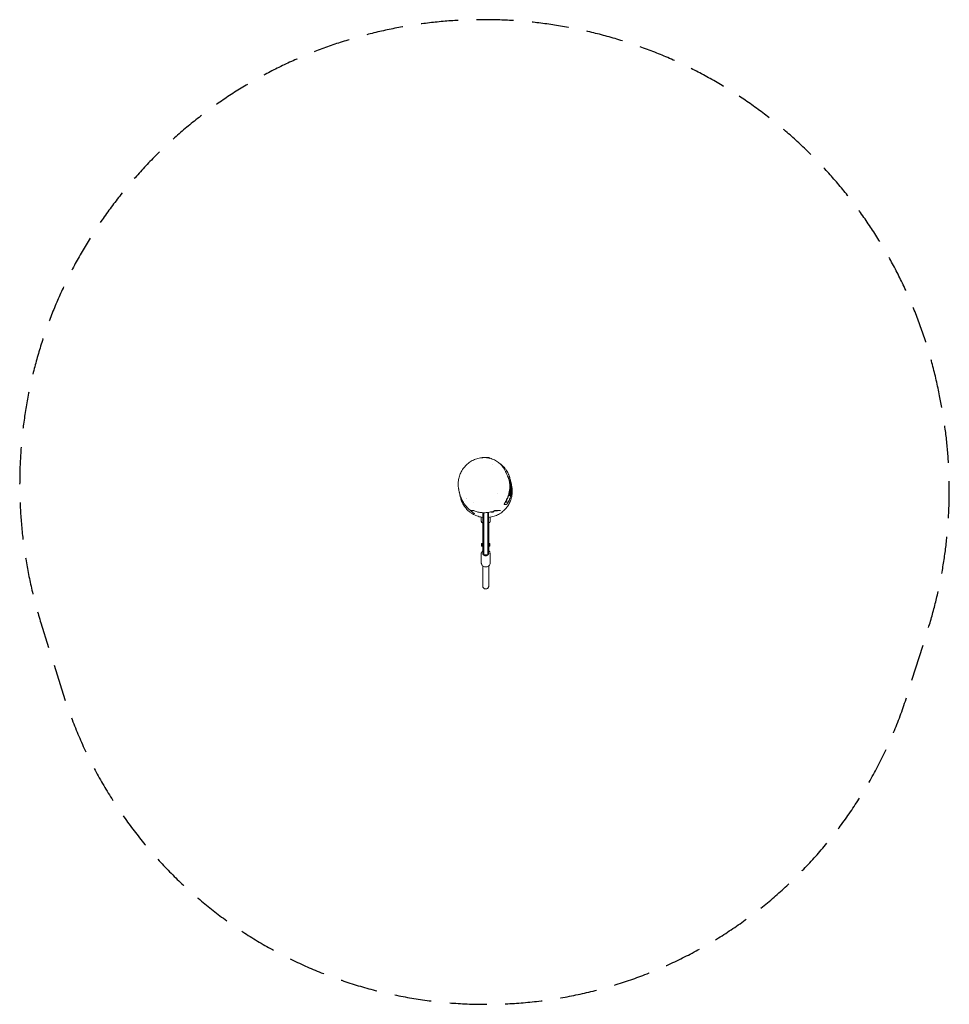
# Model space of a CAD drawing. Units: millimetres. Extents: x -1589 to 1600, y -1791 to 1586.
import ezdxf

# ---------------------------------------------------------------- set-up
doc = ezdxf.new("R2010")
doc.units = ezdxf.units.MM
doc.header["$LTSCALE"] = 20
doc.linetypes.add('HIDDEN', pattern=[9.525, 6.35, -3.175])
doc.layers.add('2d', color=230, linetype='Continuous')
doc.layers.add('EN-SafetyZone', color=93, linetype='HIDDEN')

msp = doc.modelspace()

# ---------------------------------------------------------------- linework, layer by layer
at = {"layer": '2d', "lineweight": 0}
for p, q in [((24.4, 82.3), (25.4, 81.2)), ((31.7, 59.2), (31.7, 59.2)), ((92.6, -9.4), (92.6, -9.4)), ((93.8, -9.4), (94.4, -9.4)), ((96, -25.1), (96.7, -25.1)), ((50.1, -39.2), (50.1, -39.2)), ((-32.7, -70.4), (-32.7, -70.4)), ((-30, -99), (-30, -98.5)), ((-28.8, -99), (-30, -99)), ((-28.7, -99), (-28.7, -99)), ((38, -101.5), (38, -99.1)), ((38, -99.1), (38, -99.1)), ((38.1, -99), (38.1, -99)), ((50, -99), (38.3, -99)), ((50, -99), (50, -98)), ((77.1, -68.8), (79.8, -68.8)), ((-13, -103.5), (-12.7, -103.5)), ((-12.5, -103.5), (-12.5, -103.5)), ((-5.5, -132.9), (-5.5, -120.1)), ((0.5, -246.8), (0.5, -105)), ((2.5, -105), (2.5, -248.4)), ((3, -110.9), (3, -105.1)), ((3, -119.5), (3, -110.9)), ((3, -120.3), (3, -119.5)), ((3, -135.4), (3, -120.3)), ((17, -104.3), (17, -110.9)), ((17, -119.5), (17, -110.9)), ((17, -120.3), (17, -119.5)), ((17, -135.4), (17, -120.3)), ((17.5, -248.4), (17.5, -104.2)), ((19.5, -103.9), (19.5, -246.8)), ((25.5, -113.9), (25.5, -113.9)), ((25.5, -132.9), (25.5, -120.4)), ((30.4, -101.5), (30.4, -101.5)), ((30.6, -101.5), (38, -101.5)), ((31, -103.5), (33, -103.5)), ((3, -147.5), (3, -135.4)), ((3, -248.4), (3, -147.5)), ((17, -147.5), (17, -135.4)), ((17, -147.5), (17, -248.4)), ((-4, -211.1), (-4, -212.4)), ((0, -211.1), (-4, -211.1)), ((0, -212.4), (-4, -212.4)), ((-4, -212.4), (-4, -216.9)), ((-4, -216.9), (-4, -220.1)), ((0, -216.9), (-4, -216.9)), ((0, -220.1), (-4, -220.1)), ((0, -210.8), (0, -219)), ((0, -210.8), (0.5, -210.8)), ((0, -219), (0, -220.3)), ((0, -220.3), (0.5, -220.3)), ((0, -227.1), (0, -220.3)), ((21, -210.8), (19.5, -210.8)), ((21, -220.3), (19.5, -220.3)), ((21, -210.8), (21, -219)), ((24.5, -211.1), (21, -211.1)), ((24.5, -214.5), (21, -214.5)), ((24.5, -218.9), (21, -218.9)), ((21, -219), (21, -220.3)), ((24.5, -220), (21, -220)), ((21, -227.1), (21, -220.3)), ((24.5, -211.1), (24.5, -214.5)), ((24.5, -214.5), (24.5, -218.9)), ((24.5, -218.9), (24.5, -220)), ((-5.3, -277.5), (-5.3, -245.5)), ((0.5, -247.4), (0.5, -246.8)), ((0.5, -247.4), (2.5, -249.4)), ((2.5, -248.4), (2.5, -249.4)), ((2.5, -249.4), (3, -249.4)), ((3, -249.4), (3, -248.4)), ((3, -249.4), (17, -249.4)), ((17, -249.4), (17, -248.4)), ((17.5, -249.4), (17, -249.4)), ((19.5, -247.4), (17.5, -249.4)), ((17.5, -249.4), (17.5, -248.4)), ((19.5, -246.8), (19.5, -247.4)), ((25.2, -277.5), (25.2, -245.5))]:
    msp.add_line(p, q, dxfattribs=at)
for centre, radius, start, end in [((-0.2, 78), 6, 97.5952, 111.7688), ((10, 1.7), 83, 90, 97.5952), ((10, 1.7), 83, 82.4048, 90), ((20.2, 78), 6, 45.2339, 82.4048), ((-11.5, -92.6), 11, 250.3185, 250.3189), ((-11.5, -92.6), 11, 251.9797, 262.3674), ((32.5, -92.6), 11, 242.362, 262.3674), ((31.5, -92.6), 11, 277.6326, 305.9703)]:
    msp.add_arc(centre, radius, start, end, dxfattribs=at)
for centre, major_axis, ratio, start_param, end_param in [((-68.3, -20.2), (-14.7, -2.8), 0.10775, 0, 0.002349), ((10, -243.9), (10.5, 0), 0.845606, 2.701617, 4.712389), ((10, -243.9), (10.5, 0), 0.845606, 4.712389, 6.723161)]:
    msp.add_ellipse(centre, major_axis=major_axis, ratio=ratio, start_param=start_param, end_param=end_param, dxfattribs=at)
for points, knots in [([(-83.1, -23.1), (-83.6, -20.5), (-83.9, -17.9), (-84.4, -12.6), (-84.6, -10), (-84.6, -4.6), (-84.5, -2), (-84, 3.4), (-83.7, 6), (-82.7, 11.3), (-82.1, 14), (-80.7, 19.2), (-79.9, 21.8), (-78, 26.8), (-76.9, 29.4), (-74.6, 34.3), (-73.3, 36.7), (-70.5, 41.5), (-69, 43.8), (-65.8, 48.3), (-64.1, 50.4), (-60.4, 54.7), (-58.5, 56.7), (-54.5, 60.6), (-52.4, 62.4), (-48, 65.9), (-45.8, 67.6), (-41.1, 70.7), (-38.7, 72.1), (-33.7, 74.8), (-31.2, 76), (-26, 78.2), (-23.4, 79.1), (-18, 80.8), (-15.3, 81.5), (-9.8, 82.6), (-7, 83.1), (-1.5, 83.7), (1.3, 83.8), (6.8, 83.9), (9.6, 83.8), (15.1, 83.3), (17.8, 82.9), (23.1, 81.8), (25.8, 81.2), (31, 79.6), (33.6, 78.7), (38.5, 76.6), (41, 75.4), (45.7, 72.8), (48, 71.4), (52.4, 68.4), (54.5, 66.8), (58.6, 63.4), (60.5, 61.6), (64.2, 57.8), (65.9, 55.8), (69.2, 51.6), (70.7, 49.5), (73.5, 45), (74.8, 42.7), (76.8, 38.9), (77.5, 37.4), (78.2, 35.8)], [0, 0, 0, 0, 7.8997, 7.8997, 15.87279, 15.87279, 23.879284, 23.879284, 31.933258, 31.933258, 40.053458, 40.053458, 48.265472, 48.265472, 56.581126, 56.581126, 65.015099, 65.015099, 73.568128, 73.568128, 82.245471, 82.245471, 91.053226, 91.053226, 99.972166, 99.972166, 108.989733, 108.989733, 118.111218, 118.111218, 127.308517, 127.308517, 136.552307, 136.552307, 145.814899, 145.814899, 155.077997, 155.077997, 164.285892, 164.285892, 173.455857, 173.455857, 182.539245, 182.539245, 191.53224, 191.53224, 200.416888, 200.416888, 209.183541, 209.183541, 217.824472, 217.824472, 226.342444, 226.342444, 234.741777, 234.741777, 243.026195, 243.026195, 251.211826, 251.211826, 259.319349, 259.319349, 264.456357, 264.456357, 264.456357, 264.456357]), ([(92.6, 14.6), (92.5, 15.1), (92.3, 15.7), (91.9, 16.9), (91.7, 17.6), (91.3, 19), (91, 19.7), (90.3, 21.8), (89.8, 23.2), (88.1, 27.3), (86.9, 30), (84.1, 35.2), (82.7, 37.7), (80.2, 41.4), (79.4, 42.6), (77.6, 45), (76.7, 46.2), (72.1, 51.9), (68, 56.1), (61.2, 61.7), (59, 63.4), (56.6, 65.1)], [0.29739076, 0.29739076, 0.29739076, 0.29739076, 0.29902979, 0.29902979, 0.30122807, 0.30122807, 0.30342635, 0.30342635, 0.3078229, 0.3078229, 0.31661601, 0.31661601, 0.32540912, 0.32540912, 0.32980568, 0.32980568, 0.33420223, 0.33420223, 0.35178845, 0.35178845, 0.36037164, 0.36037164, 0.36037164, 0.36037164]), ([(78.2, 35.8), (78.3, 35.5), (78.5, 35.1), (79.1, 33.7), (79.5, 32.7), (80.9, 29.6), (81.7, 27.7), (83.3, 24.2), (84, 22.6), (84.8, 20.7), (85, 20.4), (85.2, 20)], [0, 0, 0, 0, 10.000005, 10.000005, 40.000141, 40.000141, 102.771279, 102.771279, 162.556544, 162.556544, 179.704993, 179.704993, 179.704993, 179.704993]), ([(92.6, 14.6), (92.6, 14.5), (92.7, 14.3), (92.9, 13.6), (93, 13), (93.6, 11), (94, 9.4), (95, 5.8), (95.5, 3.8), (96.8, -0.9), (97.4, -3.6), (98.6, -8.9), (99.1, -11.2), (99.9, -16.3), (100.2, -18.1), (100.6, -22), (100.8, -23.7), (101, -27.2), (101, -28.7), (101, -31.8), (101, -33.4), (100.9, -36.5), (100.8, -38.1), (100.5, -41.4), (100.3, -43), (99.8, -46.4), (99.4, -48.1), (98.7, -51.7), (98.3, -53.5), (97.2, -57.3), (96.6, -59.2), (95.2, -63.2), (94.4, -65.2), (92.7, -69.3), (91.6, -71.5), (89.4, -75.7), (88.1, -77.9), (85.4, -82.2), (83.9, -84.3), (80.6, -88.6), (78.9, -90.6), (75.2, -94.6), (73.2, -96.6), (69.1, -100.3), (66.9, -102.1), (62.4, -105.4), (60.1, -107), (55.3, -110), (52.8, -111.3), (47.7, -113.8), (45, -114.9), (39.7, -116.9), (37, -117.8), (31.5, -119.3), (28.7, -119.9), (23.8, -120.7), (21.6, -121), (19.5, -121.2)], [0, 0, 0, 0, 10.000003, 10.000003, 40.000061, 40.000061, 119.194039, 119.194039, 212.487313, 212.487313, 324.336091, 324.336091, 401.727922, 401.727922, 436.702945, 436.702945, 457.452427, 457.452427, 470.744585, 470.744585, 481.161445, 481.161445, 489.972637, 489.972637, 497.831406, 497.831406, 505.172715, 505.172715, 512.312565, 512.312565, 519.484258, 519.484258, 526.849712, 526.849712, 534.497457, 534.497457, 542.440884, 542.440884, 550.632838, 550.632838, 558.999146, 558.999146, 567.471909, 567.471909, 576.005678, 576.005678, 584.575112, 584.575112, 593.169092, 593.169092, 601.777731, 601.777731, 610.392491, 610.392491, 619.007023, 619.007023, 625.467246, 625.467246, 625.467246, 625.467246]), ([(73.8, -76.8), (73.6, -76.8), (73.5, -76.7), (73.5, -76.2), (73.5, -75.8), (73.8, -75.2), (73.9, -74.9), (74.2, -74.3), (74.3, -74), (74.8, -73), (75.3, -72.2), (76.2, -70.4), (76.8, -69.5), (77.6, -67.9), (77.9, -67.3), (78.6, -66.2), (78.9, -65.6), (79.9, -63.7), (80.5, -62.4), (81.5, -60.4), (81.9, -59.7), (82.6, -58.2), (82.9, -57.4), (83.9, -55.1), (84.6, -53.5), (85.9, -50.2), (86.5, -48.5), (87.7, -45), (88.3, -43.1), (89.1, -40.2), (89.4, -39.3), (89.9, -37.3), (90.1, -36.3), (90.7, -33.3), (91.1, -31.3), (91.7, -27.2), (92, -25.1), (92.3, -21.9), (92.3, -20.9), (92.4, -18.7), (92.5, -17.7), (92.5, -14.5), (92.5, -12.3), (92.4, -10.2), (92.3, -8.5), (92.2, -6.7), (91.9, -4.1), (91.7, -3.3), (91.5, -1.5), (91.4, -0.7), (90.6, 3.5), (89.9, 6.7), (88.8, 10.5), (88.5, 11.3), (88, 12.7), (87.8, 13.5), (87, 15.6), (86.5, 17), (85.7, 18.9), (85.4, 19.4), (85.2, 20)], [0, 0, 0, 0, 0.0063606, 0.0063606, 0.0127213, 0.0127213, 0.0159016, 0.0159016, 0.0190819, 0.0190819, 0.0254425, 0.0254425, 0.0318031, 0.0318031, 0.0349834, 0.0349834, 0.0381638, 0.0381638, 0.0445244, 0.0445244, 0.0477047, 0.0477047, 0.050885, 0.050885, 0.0572456, 0.0572456, 0.0636063, 0.0636063, 0.0699669, 0.0699669, 0.0731472, 0.0731472, 0.0763275, 0.0763275, 0.0826881, 0.0826881, 0.0890488, 0.0890488, 0.0922291, 0.0922291, 0.0954094, 0.0954094, 0.10177, 0.10177, 0.10177, 0.107113, 0.107113, 0.1097844, 0.1097844, 0.1124559, 0.1124559, 0.1231418, 0.1231418, 0.1258133, 0.1258133, 0.1284847, 0.1284847, 0.1338277, 0.1338277, 0.1361288, 0.1361288, 0.1361288, 0.1361288]), ([(79.8, -68.8), (79.5, -68.8), (79.5, -68.4), (79.7, -67.6), (79.7, -67.4), (79.8, -67), (79.9, -66.8), (80.2, -66), (80.4, -65.5), (81, -64.2), (81.3, -63.5), (81.8, -62.3), (82, -61.9), (82.3, -61), (82.5, -60.6), (83.5, -58.3), (84.4, -56.2), (85.7, -52.8), (86.1, -51.6), (86.8, -49.7), (87, -49), (87.5, -47.7), (87.7, -47.1), (88.8, -43.7), (89.6, -40.8), (90.4, -37.1), (90.6, -36.3), (90.9, -34.7), (91.1, -33.9), (91.5, -31.6), (91.8, -30), (92.4, -25.1), (92.7, -21.8), (92.8, -17.6), (92.8, -16.7), (92.8, -15), (92.8, -14.2), (92.7, -11.7), (92.7, -10.1), (92.4, -6.8), (92.2, -5.2), (91.9, -2.8), (91.8, -2), (91.5, -0.4), (91.4, 0.3), (90.7, 4.2), (89.9, 7), (88.9, 10.4), (88.7, 11.1), (88.2, 12.4), (88, 13), (87.3, 14.9), (86.9, 16.1), (86, 18), (85.7, 18.8), (85.3, 19.6)], [0, 0, 0, 0, 0.0100104, 0.0100104, 0.012513, 0.012513, 0.0150156, 0.0150156, 0.0200208, 0.0200208, 0.025026, 0.025026, 0.0275286, 0.0275286, 0.0300312, 0.0300312, 0.0400416, 0.0400416, 0.0450468, 0.0450468, 0.0475494, 0.0475494, 0.050052, 0.050052, 0.0600623, 0.0600623, 0.0625649, 0.0625649, 0.0650675, 0.0650675, 0.0700727, 0.0700727, 0.0800831, 0.0800831, 0.0825857, 0.0825857, 0.0850883, 0.0850883, 0.0900935, 0.0900935, 0.0950987, 0.0950987, 0.0976013, 0.0976013, 0.1001039, 0.1001039, 0.1101143, 0.1101143, 0.1126169, 0.1126169, 0.1151195, 0.1151195, 0.1201247, 0.1201247, 0.123867, 0.123867, 0.123867, 0.123867]), ([(85.5, 19.3), (85.6, 19.1), (85.7, 18.9), (86, 18.1), (86.3, 17.5), (86.9, 16.2), (87.3, 15.5), (87.6, 14.7), (87.7, 14.5), (87.8, 14.3)], [0, 0, 0, 0, 10.000012, 10.000012, 40.00039, 40.00039, 88.421376, 88.421376, 110.839894, 110.839894, 110.839894, 110.839894]), ([(88, 13.9), (88, 13.9), (88.1, 13.8), (88.7, 12.6), (89.3, 11.3), (91.1, 7.4), (92.3, 4.7), (93.6, 1), (93.8, 0.2), (94.3, -1.3), (94.5, -2.1), (95.2, -4.4), (95.6, -6), (96.4, -9.2), (96.7, -10.8), (97.2, -13.3), (97.3, -14.1), (97.5, -15.8), (97.7, -16.6), (98.2, -20.9), (98.3, -24.2), (98.3, -28.4), (98.3, -29.2), (98.3, -30.9), (98.2, -31.7), (98.1, -34.1), (97.9, -35.7), (97.6, -38.8), (97.3, -40.4), (96.9, -42.6), (96.8, -43.3), (96.5, -44.8), (96.3, -45.5), (95.5, -49), (94.7, -51.5), (93.7, -54.4), (93.5, -55), (93.1, -56.1), (92.8, -56.7), (92.2, -58.2), (91.8, -59.2), (90.5, -62), (89.6, -63.5), (88.7, -65.1), (88.5, -65.4), (88.1, -66), (87.9, -66.3), (87.4, -67), (87.1, -67.4), (86.6, -68.1), (86.3, -68.3), (86.1, -68.6), (86, -68.7), (85.8, -68.8), (85.8, -68.8), (85.7, -68.8)], [0.0451719, 0.0451719, 0.0451719, 0.0451719, 0.045401, 0.045401, 0.0504455, 0.0504455, 0.0605347, 0.0605347, 0.0630569, 0.0630569, 0.0655792, 0.0655792, 0.0706238, 0.0706238, 0.0756683, 0.0756683, 0.0781906, 0.0781906, 0.0807129, 0.0807129, 0.090802, 0.090802, 0.0933243, 0.0933243, 0.0958465, 0.0958465, 0.1008911, 0.1008911, 0.1059356, 0.1059356, 0.1084579, 0.1084579, 0.1109802, 0.1109802, 0.1210693, 0.1210693, 0.1235916, 0.1235916, 0.1261139, 0.1261139, 0.1311584, 0.1311584, 0.1412475, 0.1412475, 0.1437698, 0.1437698, 0.1462921, 0.1462921, 0.1513366, 0.1513366, 0.1563812, 0.1563812, 0.1589035, 0.1589035, 0.1614257, 0.1614257, 0.1614257, 0.1614257]), ([(91.7, 5.3), (91.5, 5.9), (91.3, 6.5), (90.9, 7.3), (90.8, 7.6), (90.6, 8.2), (90.5, 8.4), (90.2, 9.2), (89.9, 9.7), (89.6, 10.5), (89.5, 10.7), (89.3, 11.1), (89.2, 11.4), (88.9, 12), (88.7, 12.4), (88.5, 12.9), (88.4, 13), (88.3, 13.3), (88.2, 13.5), (88.1, 13.8), (88, 14), (87.9, 14.2), (87.8, 14.3), (87.8, 14.3), (87.8, 14.3), (87.8, 14.3), (87.8, 14.3), (87.8, 14.3), (87.9, 14.2), (87.9, 14), (88, 13.9), (88.2, 13.5), (88.3, 13.4), (88.4, 13.1), (88.5, 12.9), (88.7, 12.4), (88.9, 12), (89.3, 11.2), (89.5, 10.7), (89.8, 10), (89.9, 9.8), (90.1, 9.2), (90.2, 9), (90.5, 8.2), (90.7, 7.6), (91.2, 6.5), (91.4, 5.9), (91.6, 5.3)], [0, 0, 0, 0, 0.00183089, 0.00183089, 0.00274633, 0.00274633, 0.00366178, 0.00366178, 0.00549266, 0.00549266, 0.00640811, 0.00640811, 0.00732355, 0.00732355, 0.00915444, 0.00915444, 0.01006988, 0.01006988, 0.01098533, 0.01098533, 0.01281622, 0.01281622, 0.01373166, 0.01373166, 0.0146471, 0.0146471, 0.01556255, 0.01556255, 0.01647799, 0.01647799, 0.01830888, 0.01830888, 0.01922432, 0.01922432, 0.02013977, 0.02013977, 0.02197065, 0.02197065, 0.02380154, 0.02380154, 0.02471699, 0.02471699, 0.02563243, 0.02563243, 0.02746332, 0.02746332, 0.02929421, 0.02929421, 0.02929421, 0.02929421]), ([(87.9, 14.2), (87.9, 14.1), (87.9, 14), (88, 13.9), (88, 13.9), (88, 14)], [117.289903, 117.289903, 117.289903, 117.289903, 132.364873, 132.364873, 152.971302, 152.971302, 152.971302, 152.971302]), ([(88, 14), (88.4, 13.2), (88.8, 12.4), (90, 10), (90.8, 8.2), (92.3, 4.7), (93, 2.8), (94, 0), (94.3, -1), (94.9, -3), (95.2, -4), (96, -7), (96.5, -9), (97.3, -13.1), (97.6, -15.2), (98, -18.4), (98.1, -19.5), (98.3, -21.6), (98.4, -22.7), (98.4, -23.7)], [0.06033935, 0.06033935, 0.06033935, 0.06033935, 0.06335533, 0.06335533, 0.06969087, 0.06969087, 0.0760264, 0.0760264, 0.07919417, 0.07919417, 0.08236193, 0.08236193, 0.08869747, 0.08869747, 0.095033, 0.095033, 0.09820077, 0.09820077, 0.10136853, 0.10136853, 0.10136853, 0.10136853]), ([(89.9, 9.2), (89.6, 10), (89.4, 10.4), (89.3, 10.7), (89.2, 10.7), (89.2, 10.8), (89.2, 10.8), (89.2, 10.8), (89.2, 10.7), (89.3, 10.4), (89.4, 10.2), (89.6, 9.8), (89.6, 9.6), (89.7, 9.3), (89.8, 9.1), (90.1, 8.1), (90.5, 7.1), (91, 5.2), (91.2, 4.5), (91.6, 3.1), (91.8, 2.3), (92, 1.1), (92.1, 0.7), (92.3, -0.2), (92.4, -0.6), (92.7, -1.9), (92.9, -2.9), (93.2, -4.8), (93.3, -5.8), (93.5, -7.3), (93.6, -7.8), (93.7, -8.8), (93.8, -9.4), (94, -12), (94.2, -14.2), (94.2, -16.4)], [0, 0, 0, 0, 0.00656803, 0.00656803, 0.00821004, 0.00821004, 0.00985205, 0.00985205, 0.01313607, 0.01313607, 0.01642008, 0.01642008, 0.01806209, 0.01806209, 0.0197041, 0.0197041, 0.02627213, 0.02627213, 0.02955615, 0.02955615, 0.03284017, 0.03284017, 0.03448217, 0.03448217, 0.03612418, 0.03612418, 0.0394082, 0.0394082, 0.04269221, 0.04269221, 0.04433422, 0.04433422, 0.04597623, 0.04597623, 0.05254426, 0.05254426, 0.05254426, 0.05254426]), ([(96.7, -25.1), (96.7, -23.1), (96.6, -21.2), (96.3, -17.4), (96.2, -15.6), (95.7, -12.1), (95.4, -10.4), (95, -8), (94.8, -7.2), (94.5, -5.6), (94.3, -4.9), (93.4, -1.2), (92.6, 1.3), (91.5, 4.7), (91.2, 5.7), (90.5, 7.6), (90.2, 8.5), (89.9, 9.2)], [0, 0, 0, 0, 0.00676558, 0.00676558, 0.01353117, 0.01353117, 0.02029675, 0.02029675, 0.02367954, 0.02367954, 0.02706234, 0.02706234, 0.0405935, 0.0405935, 0.04735909, 0.04735909, 0.05412467, 0.05412467, 0.05412467, 0.05412467]), ([(96.7, -25.1), (96.8, -19.9), (96.3, -14.7), (94.6, -4.6), (93.3, 0.4), (91.6, 5.3)], [0, 0, 0, 0, 0.01545013, 0.01545013, 0.03090026, 0.03090026, 0.03090026, 0.03090026]), ([(91.7, 5.3), (93, 1.7), (94.1, -1.9), (95.8, -9.3), (96.4, -13), (97, -18.7), (97.1, -20.6), (97.2, -23.5), (97.2, -24.5), (97.2, -26.4), (97.2, -27.3), (97.1, -32.1), (96.7, -35.9), (96.1, -39.7)], [0, 0, 0, 0, 0.01136113, 0.01136113, 0.02272225, 0.02272225, 0.02840281, 0.02840281, 0.03124309, 0.03124309, 0.03408338, 0.03408338, 0.0454445, 0.0454445, 0.0454445, 0.0454445]), ([(-83.5, -20.6), (-83.3, -22.5), (-83, -24.4), (-82.4, -27.5), (-82.1, -28.8), (-81.8, -30.1)], [0.003113669, 0.003113669, 0.003113669, 0.003113669, 0.008795112, 0.008795112, 0.012699925, 0.012699925, 0.012699925, 0.012699925]), ([(-80, -37.6), (-80, -37.3), (-80.1, -37), (-80.3, -36), (-80.5, -35.2), (-81.1, -32.5), (-81.5, -30.6), (-82.2, -27.4), (-82.4, -26.2), (-82.7, -24.9)], [0, 0, 0, 0, 10.000006, 10.000006, 40.000155, 40.000155, 101.821736, 101.821736, 137.748774, 137.748774, 137.748774, 137.748774]), ([(-77.5, -49.3), (-77.5, -49.3), (-77.5, -49.3), (-77.5, -49.1), (-77.6, -48.9), (-77.7, -48.2), (-77.9, -47.6), (-78.2, -46.2), (-78.4, -45.3), (-78.8, -43.2), (-79.1, -42), (-79.7, -39.1), (-80.1, -37.3), (-80.9, -33.6), (-81.4, -31.7), (-81.8, -30.1)], [8.358188, 8.358188, 8.358188, 8.358188, 10.000009, 10.000009, 40.00019, 40.00019, 99.602587, 99.602587, 166.306907, 166.306907, 244.369089, 244.369089, 344.908908, 344.908908, 464.433226, 464.433226, 464.433226, 464.433226]), ([(98.4, -23.7), (98.6, -27.4), (98.5, -31), (98, -38.1), (97.4, -41.5), (96.4, -46.4), (96.1, -48), (95.2, -51), (94.8, -52.5), (93.3, -56.7), (92.3, -59.3), (90.9, -62.3), (90.6, -62.9), (90.1, -64), (89.8, -64.5), (88.9, -66.1), (88.4, -67.1), (87.3, -68.9), (86.7, -69.8), (85.9, -71), (85.6, -71.4), (85.1, -72.1), (84.9, -72.4), (83.6, -74.1), (82.8, -75.1), (81.7, -76.1), (81.4, -76.3), (81.1, -76.6), (81, -76.7), (80.8, -76.8), (80.7, -76.8), (80.6, -76.8)], [0.10136853, 0.10136853, 0.10136853, 0.10136853, 0.11233256, 0.11233256, 0.12329659, 0.12329659, 0.1287786, 0.1287786, 0.13426061, 0.13426061, 0.14522464, 0.14522464, 0.14796564, 0.14796564, 0.15070665, 0.15070665, 0.15618866, 0.15618866, 0.16167068, 0.16167068, 0.16441168, 0.16441168, 0.16715269, 0.16715269, 0.17811671, 0.17811671, 0.18359873, 0.18359873, 0.18633973, 0.18633973, 0.18908074, 0.18908074, 0.18908074, 0.18908074]), ([(91.7, -46.6), (91.8, -46.4), (91.9, -46.1), (92.2, -45.5), (92.3, -45.2), (92.5, -44.7), (92.6, -44.4), (92.8, -43.7), (92.9, -43.3), (93.1, -42.5), (93.2, -42.1), (93.4, -41.5), (93.4, -41.3), (93.5, -40.8), (93.6, -40.6), (93.7, -39.9), (93.8, -39.4), (94, -38.5), (94.1, -38), (94.3, -37), (94.4, -36.5), (94.5, -35.6), (94.6, -35.1), (94.7, -34.2), (94.8, -33.7), (94.9, -32.9), (94.9, -32.5), (95, -31.7), (95, -31.3), (95, -30.7), (95, -30.4), (95.1, -29.8), (95.1, -29.6), (95.1, -29.4)], [0, 0, 0, 0, 0.00294057, 0.00294057, 0.00441086, 0.00441086, 0.00588115, 0.00588115, 0.00735144, 0.00735144, 0.00882172, 0.00882172, 0.00955687, 0.00955687, 0.01029201, 0.01029201, 0.0117623, 0.0117623, 0.01323259, 0.01323259, 0.01470287, 0.01470287, 0.01617316, 0.01617316, 0.01764345, 0.01764345, 0.01911374, 0.01911374, 0.02058402, 0.02058402, 0.02205431, 0.02205431, 0.0235246, 0.0235246, 0.0235246, 0.0235246]), ([(94.2, -16.4), (94.3, -18.5), (94.3, -20.6), (94.2, -23.7), (94.2, -24.7), (94.1, -26.2), (94, -26.7), (94, -27.7), (93.9, -28.2), (93.7, -30.6), (93.5, -32.4), (93.2, -34.6), (93.1, -35), (93, -35.9), (93, -36.3), (92.8, -37.5), (92.7, -38.2), (92.5, -38.9)], [0, 0, 0, 0, 0.00626557, 0.00626557, 0.00939835, 0.00939835, 0.01096474, 0.01096474, 0.01253113, 0.01253113, 0.0187967, 0.0187967, 0.02036309, 0.02036309, 0.02192948, 0.02192948, 0.02506226, 0.02506226, 0.02506226, 0.02506226]), ([(94.5, -9.9), (94.5, -9.8), (94.5, -9.6), (94.4, -9.5), (94.4, -9.5), (94.4, -9.4), (94.4, -9.4), (94.4, -9.4), (94.4, -9.5), (94.4, -9.7), (94.4, -9.8), (94.4, -10.2), (94.4, -10.4), (94.5, -10.8), (94.5, -11), (94.5, -11.3), (94.5, -11.4), (94.6, -11.9), (94.6, -12.3), (94.6, -13.1), (94.7, -13.5), (94.7, -14)], [0, 0, 0, 0, 0.00143656, 0.00143656, 0.00215484, 0.00215484, 0.00287312, 0.00287312, 0.00430968, 0.00430968, 0.00574624, 0.00574624, 0.0071828, 0.0071828, 0.00790108, 0.00790108, 0.00861936, 0.00861936, 0.01005592, 0.01005592, 0.01149248, 0.01149248, 0.01149248, 0.01149248]), ([(95.5, -35.7), (95.8, -32.8), (96, -30.1), (96.1, -25), (96, -22.7), (95.8, -20), (95.8, -19.4), (95.7, -18.4), (95.6, -17.9), (95.5, -16.4), (95.4, -15.5), (95, -12.8), (94.8, -11.3), (94.5, -9.9)], [0, 0, 0, 0, 0.01089198, 0.01089198, 0.02178396, 0.02178396, 0.02450696, 0.02450696, 0.02722995, 0.02722995, 0.03267594, 0.03267594, 0.04356792, 0.04356792, 0.04356792, 0.04356792]), ([(94.8, -14.9), (94.8, -15.4), (94.8, -15.8), (94.8, -16.5), (94.8, -16.8), (94.9, -17.3), (94.9, -17.5), (94.9, -18.3), (94.9, -18.8), (94.9, -19.7), (94.9, -20.2), (94.9, -21.1), (95, -21.6), (95, -22.2), (95, -22.4), (95, -22.8), (95, -23.1), (95, -23.5), (95, -23.8), (95, -24), (95, -24.4), (95, -24.6), (95, -24.8)], [0, 0, 0, 0, 0.00147231, 0.00147231, 0.00220846, 0.00220846, 0.00294461, 0.00294461, 0.00441692, 0.00441692, 0.00588922, 0.00588922, 0.00736153, 0.00736153, 0.00809768, 0.00809768, 0.00883384, 0.00956999, 0.00956999, 0.01030614, 0.01030614, 0.01177845, 0.01177845, 0.01177845, 0.01177845]), ([(-42.1, -98), (-43, -97.2), (-44, -96.3), (-46.4, -94.2), (-47.9, -92.8), (-50.9, -89.9), (-52.4, -88.4), (-55.4, -85.1), (-56.9, -83.4), (-59.8, -79.8), (-61.2, -78), (-64, -74.1), (-65.3, -72.2), (-67.9, -68.1), (-69.1, -66.1), (-71.3, -61.9), (-72.4, -59.7), (-74.4, -55.4), (-75.3, -53.2), (-76.9, -48.8), (-77.6, -46.6), (-78.9, -42.1), (-79.5, -39.9), (-80, -37.6)], [0, 0, 0, 0, 10.002344, 10.002344, 23.509785, 23.509785, 36.489169, 36.489169, 48.724251, 48.724251, 60.178563, 60.178563, 70.804302, 70.804302, 80.539352, 80.539352, 89.666821, 89.666821, 98.124328, 98.124328, 105.973203, 105.973203, 113.442328, 113.442328, 113.442328, 113.442328]), ([(-44.2, -102.9), (-45.3, -102), (-46.4, -101.1), (-49.1, -98.8), (-50.6, -97.4), (-53.7, -94.4), (-55.2, -92.8), (-58.1, -89.5), (-59.5, -87.8), (-62.2, -84.2), (-63.5, -82.3), (-65.9, -78.5), (-67.1, -76.6), (-69.3, -72.5), (-70.3, -70.5), (-72.2, -66.3), (-73.1, -64.2), (-74.6, -60), (-75.3, -57.8), (-76.5, -53.6), (-77, -51.6), (-77.5, -49.5)], [0, 0, 0, 0, 10.002862, 10.002862, 22.769511, 22.769511, 34.75941, 34.75941, 45.700103, 45.700103, 55.89868, 55.89868, 65.347175, 65.347175, 74.119624, 74.119624, 82.259222, 82.259222, 89.863913, 89.863913, 96.57636, 96.57636, 96.57636, 96.57636]), ([(92.5, -38.9), (92.3, -40.2), (92.1, -41.3), (91.9, -42.7), (91.8, -43.1), (91.7, -44), (91.6, -44.3), (91.5, -45.3), (91.4, -45.8), (91.4, -46.3), (91.4, -46.5), (91.5, -46.6), (91.5, -46.7), (91.5, -46.7)], [0, 0, 0, 0, 0.00532517, 0.00532517, 0.00798776, 0.00798776, 0.01065034, 0.01065034, 0.01597552, 0.01597552, 0.0186381, 0.0186381, 0.02130069, 0.02130069, 0.02130069, 0.02130069]), ([(95.5, -35.7), (95.4, -37.3), (95.2, -38.7), (94.8, -41.4), (94.6, -42.6), (94.3, -44.2), (94.3, -44.8), (94.1, -45.7), (94, -46.1), (93.9, -47.3), (93.8, -47.9), (93.7, -48.4)], [0, 0, 0, 0, 0.00594683, 0.00594683, 0.01189365, 0.01189365, 0.01486706, 0.01486706, 0.01784048, 0.01784048, 0.0237873, 0.0237873, 0.0237873, 0.0237873]), ([(93.7, -48.7), (93.8, -48.7), (93.8, -48.7), (93.8, -48.6), (93.8, -48.6), (93.9, -48.4), (94, -48.2), (94.2, -47.8), (94.3, -47.5), (94.4, -47), (94.5, -46.8), (94.6, -46.5), (94.6, -46.3), (94.8, -45.6), (94.9, -45.2), (95.1, -44.5), (95.2, -44.2), (95.3, -43.7), (95.4, -43.4), (95.5, -42.6), (95.6, -42.1), (95.8, -41.2), (95.9, -40.9), (96, -40.3), (96, -40), (96.1, -39.7)], [0.00225068, 0.00225068, 0.00225068, 0.00225068, 0.00314202, 0.00314202, 0.00403336, 0.00403336, 0.00581605, 0.00581605, 0.00759873, 0.00759873, 0.00849007, 0.00849007, 0.00938141, 0.00938141, 0.0111641, 0.0111641, 0.01205544, 0.01205544, 0.01294678, 0.01294678, 0.01472946, 0.01472946, 0.01562081, 0.01562081, 0.01651215, 0.01651215, 0.01651215, 0.01651215]), ([(-36.1, -102.7), (-36.2, -102.6), (-36.3, -102.5), (-36.6, -102.3), (-37, -102.1), (-37.4, -101.8), (-38.1, -101.2), (-38.6, -100.8), (-40.1, -99.7), (-41, -98.8), (-41.9, -98)], [-0.00003664, -0.00003664, -0.00003664, -0.00003664, 0.00068683, 0.00068683, 0.00141031, 0.00285727, 0.00285727, 0.00575117, 0.00575117, 0.01153899, 0.01153899, 0.01153899, 0.01153899]), ([(-31.2, -98), (-32.5, -98), (-33.6, -98), (-35.7, -98), (-36.6, -98), (-38.4, -98), (-39.2, -98), (-40.6, -98), (-41.3, -98), (-41.9, -98)], [0.00324309, 0.00324309, 0.00324309, 0.00324309, 0.02640675, 0.02640675, 0.0495704, 0.0495704, 0.07273405, 0.07273405, 0.0958977, 0.0958977, 0.0958977, 0.0958977]), ([(-28.6, -108.6), (-28.6, -108.6), (-28.6, -108.6), (-28.7, -108.6), (-28.8, -108.5), (-29.2, -108.1), (-29.6, -107.9), (-30.4, -107.2), (-30.9, -106.8), (-32.3, -105.8), (-33.1, -105.2), (-34.9, -103.8), (-35.9, -103), (-37.8, -101.6), (-38.5, -100.9), (-39.4, -100.3)], [34.033376, 34.033376, 34.033376, 34.033376, 36.078558, 36.078558, 45.339971, 45.339971, 56.232373, 56.232373, 68.924163, 68.924163, 82.328684, 82.328684, 96.583871, 96.583871, 105.99803, 105.99803, 105.99803, 105.99803]), ([(40.9, -98), (38.6, -98.9), (36.2, -99.8), (31.4, -101.3), (28.9, -102), (24, -103.1), (21.6, -103.6), (16.7, -104.3), (14.2, -104.6), (9.3, -105), (6.9, -105.1), (2.1, -105.1), (-0.3, -105), (-5.1, -104.6), (-7.4, -104.3), (-12.1, -103.6), (-14.4, -103.2), (-18.9, -102.2), (-21.1, -101.6), (-25.5, -100.2), (-27.6, -99.5), (-30.2, -98.4), (-30.8, -98.2), (-31.3, -98)], [0.000026, 0.000026, 0.000026, 0.000026, 7.753381, 7.753381, 15.462545, 15.462545, 22.989825, 22.989825, 30.376128, 30.376128, 37.676917, 37.676917, 44.949298, 44.949298, 52.247879, 52.247879, 59.631786, 59.631786, 67.134677, 67.134677, 74.815132, 74.815132, 76.849946, 76.849946, 76.849946, 76.849946]), ([(60.4, -98), (59.3, -98), (58.1, -98), (55.5, -98), (54, -98), (50.9, -98), (49.1, -98), (46.2, -98), (45.2, -98), (43.1, -98), (41.9, -98), (40.7, -98)], [0.0044442, 0.0044442, 0.0044442, 0.0044442, 0.0356534, 0.0356534, 0.066904, 0.066904, 0.0981546, 0.0981546, 0.1137799, 0.1137799, 0.1294051, 0.1294051, 0.1294051, 0.1294051]), ([(73.8, -76.8), (75.2, -76.8), (76.4, -76.8), (78.7, -76.8), (79.7, -76.8), (80.6, -76.8)], [0, 0, 0, 0, 0.04082396, 0.04082396, 0.08164791, 0.08164791, 0.08164791, 0.08164791]), ([(0.5, -121), (0.4, -121), (0.3, -121), (-2.6, -120.7), (-5.4, -120.2), (-11, -119), (-13.8, -118.3), (-19.2, -116.5), (-21.9, -115.5), (-27.2, -113.3), (-29.7, -112), (-34.8, -109.3), (-37.2, -107.8), (-41, -105.3), (-42.4, -104.3), (-43.8, -103.2)], [644.581344, 644.581344, 644.581344, 644.581344, 644.835215, 644.835215, 653.434633, 653.434633, 662.033223, 662.033223, 670.633052, 670.633052, 679.233113, 679.233113, 687.831442, 687.831442, 692.997429, 692.997429, 692.997429, 692.997429]), ([(-5.5, -132.9), (-5.5, -133.9), (-5.3, -134.8), (-4.5, -136.7), (-3.9, -137.6), (-2.2, -139.3), (-1.2, -140.1), (0.2, -140.8), (0.3, -140.9), (0.5, -141)], [3.1415927, 3.1415927, 3.1415927, 3.1415927, 3.3796259, 3.3796259, 3.6421115, 3.6421115, 3.9616109, 3.9616109, 4.0001952, 4.0001952, 4.0001952, 4.0001952]), ([(22.9, -138.6), (23.2, -138.3), (23.5, -138), (24.1, -137.3), (24.3, -136.9), (24.7, -136.2), (24.9, -135.8), (25.2, -135), (25.3, -134.6), (25.5, -133.7), (25.5, -133.3), (25.5, -132.9)], [5.7595865, 5.7595865, 5.7595865, 5.7595865, 5.8643063, 5.8643063, 5.969026, 5.969026, 6.0737458, 6.0737458, 6.1784656, 6.1784656, 6.2831853, 6.2831853, 6.2831853, 6.2831853]), ([(-0.5, -211.1), (-0.5, -209.3), (-0.5, -207.6), (-0.5, -201.2), (-0.5, -196.5), (-0.5, -186.9), (-0.5, -181.9), (-0.5, -171.7), (-0.5, -166.4), (-0.5, -155.6), (-0.5, -150), (-0.5, -143.1), (-0.5, -141.8), (-0.5, -140.5)], [211.303761, 211.303761, 211.303761, 211.303761, 216.604678, 216.604678, 231.076257, 231.076257, 246.745349, 246.745349, 263.742949, 263.742949, 282.201604, 282.201604, 286.698302, 286.698302, 286.698302, 286.698302]), ([(19.5, -141), (20.6, -140.4), (21.7, -139.8), (22.7, -138.8), (22.8, -138.7), (22.9, -138.6)], [5.4245827, 5.4245827, 5.4245827, 5.4245827, 5.716872, 5.716872, 5.7595865, 5.7595865, 5.7595865, 5.7595865]), ([(20.5, -140.5), (20.5, -141.1), (20.5, -141.7), (20.5, -147.9), (20.5, -153.6), (20.5, -164.5), (20.5, -169.8), (20.5, -180.1), (20.5, -185.1), (20.5, -194.8), (20.5, -199.5), (20.5, -206.4), (20.5, -208.6), (20.5, -210.8)], [73.176713, 73.176713, 73.176713, 73.176713, 75.332525, 75.332525, 93.977173, 93.977173, 111.14462, 111.14462, 126.967581, 126.967581, 141.577259, 141.577259, 148.308624, 148.308624, 148.308624, 148.308624]), ([(0.5, -235), (-0.8, -235.9), (-1.9, -237), (-3.6, -239.4), (-4.3, -240.7), (-5.1, -243.2), (-5.3, -244.3), (-5.3, -245.5)], [8.5427522, 8.5427522, 8.5427522, 8.5427522, 8.8609056, 8.8609056, 9.1759882, 9.1759882, 9.424778, 9.424778, 9.424778, 9.424778]), ([(-0.5, -235.8), (-0.5, -234.3), (-0.5, -232.9), (-0.5, -227.6), (-0.5, -223.8), (-0.5, -220.1)], [186.355819, 186.355819, 186.355819, 186.355819, 190.739597, 190.739597, 202.18419, 202.18419, 202.18419, 202.18419]), ([(0.5, -229.5), (0.4, -229.4), (0.4, -229.3), (0.1, -228.5), (0, -227.8), (0, -227.1)], [2.8630886, 2.8630886, 2.8630886, 2.8630886, 2.9080524, 2.9080524, 3.1415927, 3.1415927, 3.1415927, 3.1415927]), ([(21, -227.1), (21, -227.9), (20.8, -228.7), (20.3, -230.1), (19.9, -230.7), (19.5, -231.2)], [0, 0, 0, 0, 0.260679, 0.260679, 0.4960549, 0.4960549, 0.4960549, 0.4960549]), ([(25.2, -245.5), (25.2, -244.1), (25, -242.7), (24, -240.1), (23.3, -238.8), (21.6, -236.7), (20.6, -235.8), (19.5, -235)], [6.2831853, 6.2831853, 6.2831853, 6.2831853, 6.5822021, 6.5822021, 6.8867045, 6.8867045, 7.1652111, 7.1652111, 7.1652111, 7.1652111]), ([(20.5, -229.5), (20.5, -229.7), (20.5, -229.8), (20.5, -231.9), (20.5, -233.9), (20.5, -235.8)], [167.25029, 167.25029, 167.25029, 167.25029, 167.672219, 167.672219, 173.518949, 173.518949, 173.518949, 173.518949]), ([(-5.3, -277.5), (-5.3, -278.9), (-5, -280.3), (-4, -282.9), (-3.3, -284.2), (-1.5, -286.5), (-0.3, -287.5), (2.3, -289.1), (3.8, -289.8), (6.9, -290.7), (8.5, -290.9), (11.8, -290.9), (13.5, -290.6), (16.6, -289.7), (18.1, -289), (20.7, -287.2), (21.8, -286.1), (23.6, -283.7), (24.3, -282.3), (25.1, -279.8), (25.2, -278.7), (25.2, -277.5)], [3.141593, 3.141593, 3.141593, 3.141593, 3.440609, 3.440609, 3.745112, 3.745112, 4.061853, 4.061853, 4.389688, 4.389688, 4.723449, 4.723449, 5.058785, 5.058785, 5.392288, 5.392288, 5.719313, 5.719313, 6.034396, 6.034396, 6.283185, 6.283185, 6.283185, 6.283185]), ([(-0.5, -355.9), (-0.5, -355.9), (-0.5, -355.9), (-0.5, -355.7), (-0.5, -355.3), (-0.5, -354.2), (-0.5, -353.4), (-0.5, -351.2), (-0.5, -349.7), (-0.5, -346.2), (-0.5, -344.2), (-0.5, -339.9), (-0.5, -337.5), (-0.5, -332.2), (-0.5, -329.3), (-0.5, -322.8), (-0.5, -319.2), (-0.5, -311.2), (-0.5, -306.8), (-0.5, -297.3), (-0.5, -292.3), (-0.5, -287.2)], [0, 0, 0, 0, 5.45622, 5.45622, 17.70127, 17.70127, 32.206125, 32.206125, 50.550795, 50.550795, 70.452125, 70.452125, 91.622181, 91.622181, 114.69557, 114.69557, 140.483329, 140.483329, 170.087561, 170.087561, 201.295137, 201.295137, 201.295137, 201.295137]), ([(20.5, -287.2), (20.5, -292.4), (20.5, -297.4), (20.5, -306.9), (20.5, -311.3), (20.5, -319.3), (20.5, -322.9), (20.5, -329.4), (20.5, -332.3), (20.5, -337.6), (20.5, -339.9), (20.5, -344.3), (20.5, -346.3), (20.5, -349.7), (20.5, -351.2), (20.5, -353.4), (20.5, -354.2), (20.5, -355.3), (20.5, -355.7), (20.5, -355.9), (20.5, -355.9), (20.5, -355.9)], [84.07071, 84.07071, 84.07071, 84.07071, 115.506942, 115.506942, 145.080434, 145.080434, 170.84521, 170.84521, 193.902248, 193.902248, 215.061046, 215.061046, 234.955259, 234.955259, 253.275166, 253.275166, 267.758463, 267.758463, 279.991884, 279.991884, 285.365832, 285.365832, 285.365832, 285.365832]), ([(10, -366.4), (9, -366.4), (8, -366.3), (6.2, -365.8), (5.3, -365.4), (3.6, -364.3), (2.8, -363.7), (1.5, -362.2), (1, -361.4), (0.1, -359.6), (-0.2, -358.7), (-0.4, -357.1), (-0.5, -356.5), (-0.5, -355.9)], [0, 0, 0, 0, 2.919519, 2.919519, 5.850336, 5.850336, 8.780567, 8.780567, 11.710047, 11.710047, 14.638688, 14.638688, 16.437522, 16.437522, 16.437522, 16.437522]), ([(20.5, -355.9), (20.5, -356.5), (20.4, -357.1), (20.2, -358.7), (19.9, -359.6), (19, -361.4), (18.5, -362.2), (17.2, -363.7), (16.4, -364.3), (14.7, -365.4), (13.8, -365.8), (12, -366.3), (11, -366.4), (10, -366.4)], [0, 0, 0, 0, 1.798834, 1.798834, 4.727475, 4.727475, 7.656955, 7.656955, 10.587186, 10.587186, 13.518003, 13.518003, 16.437522, 16.437522, 16.437522, 16.437522])]:
    msp.add_open_spline(points, degree=3, knots=knots, dxfattribs=at)
for points in [[(78.2, 35.8), (78.2, 35.7), (78.3, 35.5), (78.3, 35.4)], [(86.9, 16), (86.9, 16), (86.9, 16), (86.9, 16)], [(-82.7, -24.9), (-82.8, -24.3), (-82.9, -23.7), (-83.1, -23.1)], [(94.7, -14), (94.7, -14.3), (94.7, -14.6), (94.8, -14.9)], [(95, -24.8), (95, -26.3), (95.1, -27.9), (95.1, -29.4)], [(-77.5, -49.5), (-77.6, -48.9), (-77.7, -48.4), (-77.8, -47.9)], [(-57.5, -55.1), (-57.5, -55.1), (-57.5, -55.1), (-57.5, -55.1)], [(-55.5, -56.9), (-55.5, -57), (-55.5, -57), (-55.5, -57)], [(91.5, -46.7), (91.6, -46.7), (91.6, -46.6), (91.7, -46.6)], [(93.7, -48.4), (93.7, -48.6), (93.7, -48.7), (93.7, -48.7)], [(-42.1, -98), (-42.1, -98), (-42, -98), (-41.9, -98)], [(79.8, -68.8), (82.1, -68.8), (84.1, -68.8), (85.7, -68.8)]]:
    msp.add_open_spline(points, degree=3, dxfattribs=at)
at = {"layer": 'EN-SafetyZone', "flags": 128}
msp.add_lwpolyline([(1567.2, 295.4, 1.058079), (-1516, -483.2), (-1439.5, -727, 0.733996), (1456.8, -728.9), (1526.9, -506.2, 0.124646), (1571.4, 273.4)], format="xyb", close=True, dxfattribs=at)

doc.saveas('drawing.dxf')
